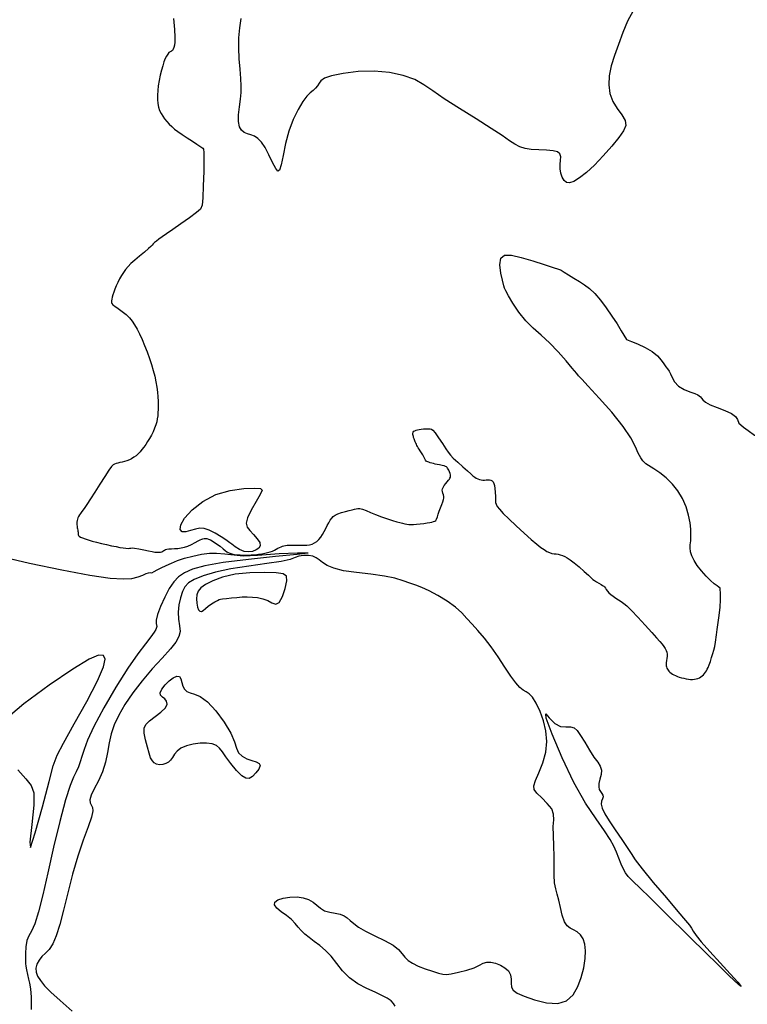
# Model space of a CAD drawing. Extents: x 367346 to 370546, y 1013925 to 1016925.
# Drawn here: x 369167 to 369385, y 1016065 to 1016361 of the extents above; entities that cross this region are included whole.
import ezdxf

# ---------------------------------------------------------------- set-up
doc = ezdxf.new("R2010")
doc.units = 0
doc.header["$LTSCALE"] = 25
doc.header["$MEASUREMENT"] = 0
doc.layers.add('INDEX', color=1, linetype='CONTINUOUS')
doc.layers.add('INTER', color=33, linetype='CONTINUOUS')

msp = doc.modelspace()

# ---------------------------------------------------------------- linework, layer by layer
at = {"layer": 'INDEX', "linetype": 'CONTINUOUS', "flags": 128}
msp.add_lwpolyline([(369166.6, 1016135.58), (369168.99, 1016132.83), (369170.59, 1016130.86), (369171.36, 1016128.67), (369171.35, 1016124.96), (369170.74, 1016119.16), (369170.16, 1016113.82), (369170.35, 1016112.24), (369171.81, 1016116.59), (369173.96, 1016124.4), (369175.95, 1016132.01), (369177.23, 1016136.79), (369178.39, 1016139.92), (369180.3, 1016143.59), (369183.5, 1016149.32), (369187.25, 1016156.09), (369190.47, 1016162.23), (369192.3, 1016166.41), (369192.81, 1016168.78), (369192.27, 1016169.84), (369190.8, 1016169.91), (369187.94, 1016168.71), (369183.04, 1016165.78), (369175.96, 1016160.97), (369168.35, 1016155.34), (369162.36, 1016150.28)], dxfattribs=at)
at = {"layer": 'INTER', "color": 33, "linetype": 'CONTINUOUS', "elevation": 2154}
msp.add_lwpolyline([(369213.32, 1016361.01), (369213.54, 1016357.68), (369213.54, 1016357.68), (369213.64, 1016355.38), (369213.63, 1016353.95), (369213.55, 1016353.03), (369213.55, 1016353.03), (369213.4, 1016352.33), (369213.2, 1016351.8), (369212.94, 1016351.42), (369212.94, 1016351.42), (369212.63, 1016351.19), (369212.28, 1016351.01), (369211.91, 1016350.76), (369211.91, 1016350.76), (369211.54, 1016350.34), (369211.16, 1016349.74), (369210.79, 1016348.96), (369210.79, 1016348.96), (369210.42, 1016348), (369210.05, 1016346.85), (369209.67, 1016345.52), (369209.67, 1016345.52), (369209.31, 1016344.02), (369208.97, 1016342.44), (369208.71, 1016340.85), (369208.71, 1016340.85), (369208.53, 1016339.36), (369208.45, 1016337.96), (369208.47, 1016336.67), (369208.47, 1016336.67), (369208.59, 1016335.48), (369208.8, 1016334.38), (369209.12, 1016333.39), (369209.12, 1016333.39), (369209.53, 1016332.49), (369210.03, 1016331.66), (369210.6, 1016330.88), (369210.6, 1016330.88), (369211.25, 1016330.1), (369211.96, 1016329.34), (369212.74, 1016328.59), (369212.74, 1016328.59), (369213.61, 1016327.84), (369214.62, 1016327.05), (369215.88, 1016326.16), (369215.88, 1016326.16), (369217.39, 1016325.15), (369218.96, 1016324.15), (369220.3, 1016323.3), (369220.3, 1016323.3), (369221.21, 1016322.72), (369221.77, 1016322.34), (369222.09, 1016322.08), (369222.09, 1016322.08), (369222.3, 1016321.75), (369222.41, 1016320.82), (369222.42, 1016318.69), (369222.42, 1016318.69), (369222.35, 1016315.06), (369222.22, 1016310.82), (369222.08, 1016307.18), (369222.08, 1016307.18), (369221.9, 1016305), (369221.38, 1016303.81), (369220.17, 1016302.76), (369220.17, 1016302.76), (369218.05, 1016301.23), (369215.48, 1016299.42), (369213.03, 1016297.72), (369213.03, 1016297.72), (369211.18, 1016296.43), (369209.87, 1016295.51), (369208.91, 1016294.81), (369208.91, 1016294.81), (369208.16, 1016294.23), (369207.58, 1016293.74), (369207.16, 1016293.35), (369207.16, 1016293.35), (369206.88, 1016293.02), (369206.5, 1016292.61), (369205.79, 1016291.95), (369204.58, 1016290.93), (369203.09, 1016289.7), (369201.65, 1016288.48), (369201.65, 1016288.48), (369200.51, 1016287.44), (369199.64, 1016286.54), (369198.91, 1016285.68), (369198.91, 1016285.68), (369198.26, 1016284.79), (369197.65, 1016283.84), (369197.09, 1016282.85), (369197.09, 1016282.85), (369196.57, 1016281.81), (369196.11, 1016280.77), (369195.71, 1016279.78), (369195.71, 1016279.78), (369195.38, 1016278.88), (369195.11, 1016278.07), (369194.91, 1016277.36), (369194.91, 1016277.36), (369194.77, 1016276.75), (369194.7, 1016276.24), (369194.7, 1016275.82), (369194.7, 1016275.82), (369194.78, 1016275.48), (369195.06, 1016275.12), (369195.66, 1016274.64), (369195.66, 1016274.64), (369196.66, 1016273.94), (369197.87, 1016273.08), (369199.06, 1016272.16), (369199.06, 1016272.16), (369200.04, 1016271.21), (369200.86, 1016270.22), (369201.6, 1016269.11), (369201.6, 1016269.11), (369202.34, 1016267.82), (369203.09, 1016266.35), (369203.85, 1016264.7), (369203.85, 1016264.7), (369204.61, 1016262.88), (369205.36, 1016260.95), (369206.05, 1016259.02), (369206.05, 1016259.02), (369206.67, 1016257.15), (369207.2, 1016255.35), (369207.65, 1016253.63), (369207.65, 1016253.63), (369208.02, 1016251.98), (369208.3, 1016250.41), (369208.5, 1016248.91), (369208.5, 1016248.91), (369208.62, 1016247.49), (369208.67, 1016246.15), (369208.68, 1016244.9), (369208.68, 1016244.9), (369208.66, 1016243.75), (369208.61, 1016242.69), (369208.53, 1016241.73), (369208.53, 1016241.73), (369208.42, 1016240.86), (369208.26, 1016240.01), (369208, 1016239.1), (369208, 1016239.1), (369207.62, 1016238.07), (369207.16, 1016236.99), (369206.63, 1016235.93), (369206.63, 1016235.93), (369206.08, 1016234.95), (369205.51, 1016234.05), (369204.94, 1016233.2), (369204.94, 1016233.2), (369204.38, 1016232.41), (369203.82, 1016231.66), (369203.25, 1016230.98), (369203.25, 1016230.98), (369202.65, 1016230.36), (369202.04, 1016229.81), (369201.4, 1016229.32), (369201.4, 1016229.32), (369200.73, 1016228.91), (369200.04, 1016228.56), (369199.33, 1016228.29), (369199.33, 1016228.29), (369198.6, 1016228.07), (369197.88, 1016227.9), (369197.2, 1016227.75), (369197.2, 1016227.75), (369196.59, 1016227.6), (369196.06, 1016227.44), (369195.6, 1016227.28), (369195.6, 1016227.28), (369195.18, 1016227.06), (369194.66, 1016226.55), (369193.85, 1016225.44), (369193.85, 1016225.44), (369192.64, 1016223.56), (369191.19, 1016221.23), (369189.71, 1016218.86), (369188.4, 1016216.82), (369187.3, 1016215.17), (369186.44, 1016213.93), (369186.44, 1016213.93), (369185.83, 1016213.07), (369185.4, 1016212.49), (369185.09, 1016212.04), (369185.09, 1016212.04), (369184.83, 1016211.61), (369184.63, 1016211.18), (369184.47, 1016210.75), (369184.47, 1016210.75), (369184.36, 1016210.32), (369184.29, 1016209.9), (369184.28, 1016209.47), (369184.28, 1016209.47), (369184.31, 1016209.04), (369184.36, 1016208.62), (369184.43, 1016208.21), (369184.43, 1016208.21), (369184.49, 1016207.83), (369184.55, 1016207.48), (369184.6, 1016207.15), (369184.6, 1016207.15), (369184.64, 1016206.84), (369184.67, 1016206.56), (369184.7, 1016206.31), (369184.7, 1016206.31), (369184.73, 1016206.08), (369184.82, 1016205.85), (369185.03, 1016205.63), (369185.03, 1016205.63), (369185.41, 1016205.38), (369185.99, 1016205.12), (369186.75, 1016204.83), (369186.75, 1016204.83), (369187.7, 1016204.52), (369188.84, 1016204.19), (369190.16, 1016203.84), (369190.16, 1016203.84), (369191.66, 1016203.48), (369193.21, 1016203.12), (369194.72, 1016202.79), (369194.72, 1016202.79), (369196.06, 1016202.52), (369197.23, 1016202.3), (369198.22, 1016202.14), (369198.22, 1016202.14), (369199.03, 1016202.05), (369199.67, 1016202), (369200.12, 1016202.02), (369200.12, 1016202.02), (369200.45, 1016202.08), (369200.85, 1016202.12), (369201.59, 1016202.06), (369201.59, 1016202.06), (369202.84, 1016201.84), (369204.35, 1016201.54), (369205.79, 1016201.24), (369205.79, 1016201.24), (369206.9, 1016201.02), (369207.72, 1016200.89), (369208.34, 1016200.83), (369208.34, 1016200.83), (369208.88, 1016200.83), (369209.34, 1016200.88), (369209.74, 1016200.99), (369209.74, 1016200.99), (369210.06, 1016201.14), (369210.34, 1016201.33), (369210.6, 1016201.51), (369210.6, 1016201.51), (369210.89, 1016201.66), (369211.27, 1016201.78), (369211.84, 1016201.86), (369211.84, 1016201.86), (369212.64, 1016201.91), (369213.59, 1016201.94), (369214.6, 1016202.01), (369214.6, 1016202.01), (369215.59, 1016202.14), (369216.56, 1016202.36), (369217.59, 1016202.71), (369217.59, 1016202.71), (369218.68, 1016203.2), (369219.74, 1016203.74), (369220.64, 1016204.22), (369220.64, 1016204.22), (369221.29, 1016204.56), (369221.74, 1016204.76), (369222.1, 1016204.89), (369222.1, 1016204.89), (369222.43, 1016204.96), (369222.8, 1016204.99), (369223.23, 1016204.94), (369223.23, 1016204.94), (369223.75, 1016204.81), (369224.4, 1016204.54), (369225.22, 1016204.08), (369226.21, 1016203.4), (369227.23, 1016202.62), (369228.13, 1016201.91), (369228.13, 1016201.91), (369228.77, 1016201.38), (369229.24, 1016201.01), (369229.68, 1016200.74), (369229.68, 1016200.74), (369230.2, 1016200.52), (369230.82, 1016200.34), (369231.54, 1016200.19), (369231.54, 1016200.19), (369232.35, 1016200.08), (369233.27, 1016200.02), (369234.29, 1016199.98), (369234.29, 1016199.98), (369235.4, 1016199.99), (369236.55, 1016200.04), (369237.69, 1016200.11), (369237.69, 1016200.11), (369238.76, 1016200.22), (369239.74, 1016200.36), (369240.66, 1016200.52), (369240.66, 1016200.52), (369241.49, 1016200.72), (369242.26, 1016200.95), (369242.94, 1016201.2), (369242.94, 1016201.2), (369243.55, 1016201.49), (369244.1, 1016201.78), (369244.61, 1016202.05), (369244.61, 1016202.05), (369245.09, 1016202.3), (369245.55, 1016202.51), (369245.98, 1016202.68), (369245.98, 1016202.68), (369246.41, 1016202.81), (369246.86, 1016202.91), (369247.39, 1016202.97), (369247.39, 1016202.97), (369248.05, 1016202.99), (369248.79, 1016202.99), (369249.54, 1016202.98), (369249.54, 1016202.98), (369250.27, 1016202.96), (369250.98, 1016202.95), (369251.72, 1016202.94), (369251.72, 1016202.94), (369252.5, 1016202.93), (369253.31, 1016202.97), (369254.11, 1016203.08), (369254.11, 1016203.08), (369254.87, 1016203.3), (369255.58, 1016203.63), (369256.25, 1016204.08), (369256.25, 1016204.08), (369256.88, 1016204.65), (369257.46, 1016205.33), (369257.99, 1016206.13), (369257.99, 1016206.13), (369258.48, 1016207.03), (369258.94, 1016207.98), (369259.39, 1016208.89), (369259.39, 1016208.89), (369259.84, 1016209.71), (369260.28, 1016210.43), (369260.73, 1016211.03), (369260.73, 1016211.03), (369261.2, 1016211.54), (369261.78, 1016211.97), (369262.58, 1016212.36), (369262.58, 1016212.36), (369263.67, 1016212.72), (369264.88, 1016213.05), (369266, 1016213.34), (369266, 1016213.34), (369266.88, 1016213.57), (369267.54, 1016213.76), (369268.08, 1016213.89), (369268.08, 1016213.89), (369268.61, 1016213.97), (369269.21, 1016213.94), (369270, 1016213.74), (369270, 1016213.74), (369271.05, 1016213.33), (369272.37, 1016212.77), (369273.92, 1016212.13), (369273.92, 1016212.13), (369275.67, 1016211.49), (369277.44, 1016210.88), (369279.02, 1016210.38), (369279.02, 1016210.38), (369280.26, 1016209.99), (369281.22, 1016209.72), (369281.98, 1016209.52), (369281.98, 1016209.52), (369282.63, 1016209.36), (369283.23, 1016209.24), (369283.83, 1016209.16), (369284.48, 1016209.13), (369285.23, 1016209.15), (369286.14, 1016209.22), (369286.14, 1016209.22), (369287.23, 1016209.34), (369288.38, 1016209.49), (369289.41, 1016209.64), (369289.41, 1016209.64), (369290.22, 1016209.78), (369290.82, 1016209.91), (369291.27, 1016210.03), (369291.27, 1016210.03), (369291.64, 1016210.17), (369291.94, 1016210.39), (369292.2, 1016210.79), (369292.2, 1016210.79), (369292.44, 1016211.42), (369292.68, 1016212.24), (369292.98, 1016213.2), (369292.98, 1016213.2), (369293.34, 1016214.21), (369293.73, 1016215.18), (369294.06, 1016216.01), (369294.06, 1016216.01), (369294.27, 1016216.63), (369294.36, 1016217.11), (369294.34, 1016217.56), (369294.34, 1016217.56), (369294.23, 1016218.05), (369294.08, 1016218.57), (369293.95, 1016219.05), (369293.95, 1016219.05), (369293.89, 1016219.45), (369293.94, 1016219.84), (369294.15, 1016220.29), (369294.15, 1016220.29), (369294.52, 1016220.84), (369294.97, 1016221.43), (369295.42, 1016221.98), (369295.42, 1016221.98), (369295.77, 1016222.43), (369296.03, 1016222.78), (369296.21, 1016223.07), (369296.21, 1016223.07), (369296.34, 1016223.34), (369296.41, 1016223.65), (369296.37, 1016224.02), (369296.37, 1016224.02), (369296.24, 1016224.49), (369296.04, 1016224.99), (369295.84, 1016225.45), (369295.84, 1016225.45), (369295.67, 1016225.8), (369295.51, 1016226.05), (369295.36, 1016226.25), (369295.36, 1016226.25), (369295.17, 1016226.43), (369294.9, 1016226.58), (369294.47, 1016226.74), (369294.47, 1016226.74), (369293.85, 1016226.89), (369293.12, 1016227.03), (369292.4, 1016227.18), (369292.4, 1016227.18), (369291.77, 1016227.31), (369291.23, 1016227.44), (369290.75, 1016227.58), (369290.75, 1016227.58), (369290.31, 1016227.71), (369289.91, 1016227.83), (369289.57, 1016227.94), (369289.57, 1016227.94), (369289.3, 1016228.04), (369289.08, 1016228.18), (369288.87, 1016228.44), (369288.87, 1016228.44), (369288.64, 1016228.86), (369288.38, 1016229.42), (369288.06, 1016230.04), (369288.06, 1016230.04), (369287.69, 1016230.67), (369287.3, 1016231.27), (369286.96, 1016231.8), (369286.96, 1016231.8), (369286.69, 1016232.22), (369286.48, 1016232.58), (369286.31, 1016232.9), (369286.31, 1016232.9), (369286.14, 1016233.24), (369285.97, 1016233.58), (369285.82, 1016233.93), (369285.82, 1016233.93), (369285.67, 1016234.27), (369285.54, 1016234.6), (369285.43, 1016234.92), (369285.43, 1016234.92), (369285.32, 1016235.24), (369285.23, 1016235.55), (369285.15, 1016235.85), (369285.09, 1016236.15), (369285.07, 1016236.43), (369285.1, 1016236.69), (369285.1, 1016236.69), (369285.22, 1016236.92), (369285.41, 1016237.13), (369285.69, 1016237.31), (369285.69, 1016237.31), (369286.04, 1016237.47), (369286.49, 1016237.6), (369287.01, 1016237.7), (369287.01, 1016237.7), (369287.61, 1016237.78), (369288.23, 1016237.83), (369288.84, 1016237.87), (369288.84, 1016237.87), (369289.39, 1016237.88), (369289.86, 1016237.89), (369290.27, 1016237.87), (369290.27, 1016237.87), (369290.63, 1016237.8), (369291.07, 1016237.48), (369291.76, 1016236.66), (369291.76, 1016236.66), (369292.78, 1016235.22), (369293.93, 1016233.49), (369294.96, 1016231.92), (369294.96, 1016231.92), (369295.68, 1016230.83), (369296.33, 1016229.99), (369297.21, 1016229.07), (369297.21, 1016229.07), (369298.54, 1016227.83), (369300.08, 1016226.45), (369301.48, 1016225.22), (369301.48, 1016225.22), (369302.47, 1016224.35), (369303.12, 1016223.78), (369303.62, 1016223.4), (369303.62, 1016223.4), (369304.1, 1016223.1), (369304.58, 1016222.86), (369305.07, 1016222.68), (369305.07, 1016222.68), (369305.57, 1016222.56), (369306.07, 1016222.5), (369306.58, 1016222.51), (369306.58, 1016222.51), (369307.09, 1016222.56), (369307.59, 1016222.61), (369308.06, 1016222.61), (369308.06, 1016222.61), (369308.47, 1016222.5), (369308.83, 1016222.28), (369309.13, 1016221.95), (369309.13, 1016221.95), (369309.38, 1016221.5), (369309.57, 1016220.86), (369309.71, 1016219.97), (369309.71, 1016219.97), (369309.8, 1016218.83), (369309.85, 1016217.61), (369309.87, 1016216.54), (369309.87, 1016216.54), (369309.9, 1016215.8), (369310.03, 1016215.24), (369310.38, 1016214.61), (369310.38, 1016214.61), (369311.06, 1016213.73), (369312.18, 1016212.51), (369313.84, 1016210.85), (369313.84, 1016210.85), (369316.02, 1016208.78), (369318.42, 1016206.59), (369320.61, 1016204.65), (369320.61, 1016204.65), (369322.27, 1016203.24), (369323.49, 1016202.28), (369324.46, 1016201.62), (369324.46, 1016201.62), (369325.31, 1016201.11), (369326.1, 1016200.74), (369326.81, 1016200.5), (369326.81, 1016200.5), (369327.45, 1016200.38), (369328.05, 1016200.32), (369328.65, 1016200.24), (369328.65, 1016200.24), (369329.28, 1016200.1), (369329.94, 1016199.88), (369330.63, 1016199.57), (369330.63, 1016199.57), (369331.38, 1016199.17), (369332.27, 1016198.57), (369333.44, 1016197.68), (369333.44, 1016197.68), (369334.92, 1016196.44), (369336.47, 1016195.09), (369337.77, 1016193.92), (369338.59, 1016193.15), (369339.1, 1016192.68), (369339.58, 1016192.31), (369339.58, 1016192.31), (369340.2, 1016191.92), (369340.9, 1016191.52), (369341.53, 1016191.17), (369341.53, 1016191.17), (369341.99, 1016190.9), (369342.32, 1016190.67), (369342.57, 1016190.41), (369342.57, 1016190.41), (369342.82, 1016190.07), (369343.1, 1016189.66), (369343.45, 1016189.19), (369343.45, 1016189.19), (369343.91, 1016188.68), (369344.49, 1016188.15), (369345.17, 1016187.61), (369345.17, 1016187.61), (369345.95, 1016187.07), (369346.77, 1016186.54), (369347.57, 1016186.03), (369347.57, 1016186.03), (369348.34, 1016185.5), (369349.28, 1016184.71), (369350.65, 1016183.39), (369350.65, 1016183.39), (369352.58, 1016181.35), (369354.76, 1016178.99), (369356.73, 1016176.8), (369356.73, 1016176.8), (369358.17, 1016175.18), (369359.14, 1016174.05), (369359.82, 1016173.22), (369359.82, 1016173.22), (369360.35, 1016172.53), (369360.77, 1016171.92), (369361.07, 1016171.36), (369361.07, 1016171.36), (369361.26, 1016170.82), (369361.34, 1016170.27), (369361.34, 1016169.67), (369361.34, 1016169.67), (369361.27, 1016169), (369361.16, 1016168.32), (369361.08, 1016167.7), (369361.08, 1016167.7), (369361.04, 1016167.19), (369361.07, 1016166.77), (369361.14, 1016166.41), (369361.14, 1016166.41), (369361.26, 1016166.07), (369361.42, 1016165.74), (369361.63, 1016165.42), (369361.63, 1016165.42), (369361.89, 1016165.12), (369362.19, 1016164.83), (369362.54, 1016164.56), (369362.54, 1016164.56), (369362.94, 1016164.3), (369363.39, 1016164.05), (369363.88, 1016163.82), (369363.88, 1016163.82), (369364.42, 1016163.6), (369365.01, 1016163.39), (369365.65, 1016163.2), (369365.65, 1016163.2), (369366.34, 1016163.02), (369367.04, 1016162.87), (369367.73, 1016162.76), (369367.73, 1016162.76), (369368.39, 1016162.7), (369369, 1016162.69), (369369.58, 1016162.74), (369369.58, 1016162.74), (369370.11, 1016162.84), (369370.61, 1016162.99), (369371.07, 1016163.2), (369371.07, 1016163.2), (369371.48, 1016163.46), (369371.86, 1016163.76), (369372.22, 1016164.1), (369372.22, 1016164.1), (369372.55, 1016164.46), (369372.86, 1016164.85), (369373.14, 1016165.27), (369373.14, 1016165.27), (369373.41, 1016165.73), (369373.67, 1016166.3), (369373.98, 1016167.07), (369373.98, 1016167.07), (369374.33, 1016168.09), (369374.7, 1016169.26), (369375.06, 1016170.43), (369375.06, 1016170.43), (369375.36, 1016171.5), (369375.62, 1016172.58), (369375.85, 1016173.81)], dxfattribs=at)
at = {"layer": 'INTER', "linetype": 'CONTINUOUS', "flags": 128}
for points in [[(369351.15, 1016363.3), (369349.47, 1016360.23), (369348.03, 1016356.78), (369346.74, 1016353.25), (369345.57, 1016349.91), (369344.61, 1016346.79), (369343.99, 1016343.85), (369343.85, 1016341.08), (369344.2, 1016338.49), (369345.08, 1016336.11), (369346.41, 1016333.97), (369347.8, 1016332.07), (369348.78, 1016330.38), (369348.95, 1016328.87), (369348.28, 1016327.26), (369346.84, 1016325.25), (369344.73, 1016322.66), (369342.21, 1016319.78), (369339.6, 1016317.04), (369337.16, 1016314.8), (369335.04, 1016313.15), (369333.32, 1016312.1), (369332.06, 1016311.68), (369331.15, 1016311.81), (369330.45, 1016312.4), (369329.87, 1016313.38), (369329.43, 1016314.6), (369329.22, 1016315.93), (369329.27, 1016317.24), (369329.41, 1016318.46), (369329.44, 1016319.51), (369329.18, 1016320.35), (369328.46, 1016320.95), (369327.15, 1016321.33), (369325.17, 1016321.49), (369322.86, 1016321.56), (369320.61, 1016321.68), (369318.74, 1016321.97), (369317.15, 1016322.48), (369315.66, 1016323.25), (369314.03, 1016324.34), (369311.82, 1016325.88), (369308.58, 1016328.04), (369304.06, 1016330.85), (369299.03, 1016333.96), (369294.47, 1016336.89), (369291.09, 1016339.27), (369288.4, 1016341.15), (369285.64, 1016342.66), (369282.18, 1016343.9), (369278.06, 1016344.79), (369273.47, 1016345.21), (369268.67, 1016345.08), (369264.21, 1016344.55), (369260.71, 1016343.82), (369258.6, 1016343.06), (369257.52, 1016342.3), (369256.95, 1016341.56), (369256.44, 1016340.84), (369255.86, 1016340.14), (369255.17, 1016339.43), (369254.32, 1016338.68), (369253.3, 1016337.66), (369252.07, 1016336.08), (369250.65, 1016333.74), (369249.2, 1016330.74), (369247.89, 1016327.24), (369246.88, 1016323.47), (369246.14, 1016319.9), (369245.58, 1016317.11), (369245.11, 1016315.54), (369244.62, 1016315.2), (369243.95, 1016316.02), (369243.01, 1016317.83), (369241.9, 1016320.12), (369240.75, 1016322.31), (369239.65, 1016323.94), (369238.6, 1016325.01), (369237.56, 1016325.68), (369236.5, 1016326.07), (369235.47, 1016326.38), (369234.51, 1016326.78), (369233.69, 1016327.46), (369233.09, 1016328.52), (369232.77, 1016330.07), (369232.8, 1016332.14), (369233.04, 1016334.49), (369233.34, 1016336.77), (369233.54, 1016338.79), (369233.61, 1016340.76), (369233.51, 1016343.03), (369233.26, 1016345.81), (369232.99, 1016348.95), (369232.83, 1016352.17), (369232.92, 1016355.25), (369233.2, 1016358.19), (369233.55, 1016361.01)], [(369312.4, 1016280.8), (369311.98, 1016282.48), (369311.5, 1016284.6), (369311.17, 1016287.04), (369311.42, 1016289.04), (369312.61, 1016289.97), (369314.71, 1016289.96), (369317.58, 1016289.31), (369321.04, 1016288.31), (369324.47, 1016287.22), (369327.21, 1016286.32), (369328.76, 1016285.79), (369329.37, 1016285.57), (369329.55, 1016285.47)], [(369329.55, 1016285.47), (369330.51, 1016284.87), (369331.74, 1016284.1), (369333.34, 1016283.11), (369335.03, 1016282.06), (369336.6, 1016281.07), (369338.1, 1016279.96), (369339.66, 1016278.5), (369341.36, 1016276.52), (369343.11, 1016274.18), (369344.81, 1016271.71), (369346.34, 1016269.34), (369347.59, 1016267.29), (369349.17, 1016264.64)], [(369334.24, 1016254.43), (369332.84, 1016256.12), (369331.04, 1016258.27), (369328.67, 1016260.99), (369326.07, 1016263.7), (369323.56, 1016266), (369321.18, 1016268.08), (369318.94, 1016270.32), (369316.87, 1016272.93), (369315.08, 1016275.59), (369313.75, 1016277.82), (369312.97, 1016279.3), (369312.6, 1016280.12), (369312.4, 1016280.8)], [(369349.17, 1016264.64), (369350.63, 1016264.07), (369352.49, 1016263.33), (369354.76, 1016262.3), (369356.9, 1016261.08), (369358.47, 1016259.76), (369359.55, 1016258.46), (369360.32, 1016257.33), (369360.94, 1016256.47), (369361.42, 1016255.87), (369362, 1016255.21)], [(369362, 1016255.21), (369362.35, 1016254.38), (369362.82, 1016253.31), (369363.61, 1016251.99), (369364.8, 1016250.72), (369366.42, 1016249.72), (369368.15, 1016248.99), (369369.62, 1016248.46), (369370.54, 1016248.07), (369371.01, 1016247.79), (369371.33, 1016247.47)], [(369354.95, 1016227.41), (369354.58, 1016227.78), (369354.11, 1016228.3), (369353.46, 1016229.18), (369352.71, 1016230.54), (369351.83, 1016232.49), (369350.47, 1016235.15), (369348.19, 1016238.61), (369344.78, 1016242.83), (369340.96, 1016247.12), (369337.7, 1016250.65), (369335.72, 1016252.79), (369334.78, 1016253.82), (369334.24, 1016254.43)], [(369371.33, 1016247.47), (369371.63, 1016247.09), (369372.06, 1016246.6), (369372.88, 1016245.92), (369374.3, 1016245.12), (369376.39, 1016244.26), (369378.7, 1016243.37), (369380.69, 1016242.45), (369381.91, 1016241.53), (369382.51, 1016240.71), (369382.9, 1016239.62)], [(369382.9, 1016239.62), (369383.49, 1016239.08), (369384.31, 1016238.36), (369385.64, 1016237.33), (369387.59, 1016236.01), (369390.17, 1016234.5), (369392.95, 1016232.97), (369395.39, 1016231.65), (369397.08, 1016230.7), (369398.12, 1016230.01), (369398.75, 1016229.41), (369399.15, 1016228.76), (369399.39, 1016228.14), (369399.63, 1016227.29)], [(369368.47, 1016204.29), (369368.49, 1016205.1), (369368.51, 1016206.18), (369368.44, 1016207.73), (369368.22, 1016209.7), (369367.77, 1016212), (369367.03, 1016214.47), (369365.98, 1016216.93), (369364.61, 1016219.22), (369362.96, 1016221.3), (369361.11, 1016223.13), (369359.17, 1016224.68), (369357.37, 1016225.91), (369354.95, 1016227.41)], [(369377.29, 1016190.06), (369376.87, 1016190.33), (369376.32, 1016190.71), (369375.49, 1016191.34), (369374.39, 1016192.32), (369373.06, 1016193.68), (369371.66, 1016195.27), (369370.39, 1016196.9), (369369.42, 1016198.4), (369368.75, 1016199.77), (369368.38, 1016201.01), (369368.25, 1016202.14), (369368.3, 1016203.08), (369368.47, 1016204.29)], [(369160.73, 1016199.76), (369170.1, 1016197.59), (369179.78, 1016195.55), (369188.22, 1016193.97), (369194.25, 1016193.09), (369198.21, 1016192.82), (369200.83, 1016192.99), (369202.72, 1016193.44), (369204.1, 1016193.98), (369205.08, 1016194.44), (369205.79, 1016194.67), (369206.26, 1016194.73), (369206.76, 1016194.68)], [(369279.81, 1016064.67), (369279.3, 1016065.41), (369278.54, 1016066.18), (369277.4, 1016066.98), (369275.81, 1016067.85), (369273.75, 1016068.83), (369271.23, 1016069.97), (369268.54, 1016071.36), (369266.04, 1016073.09), (369263.98, 1016075.2), (369262.24, 1016077.47), (369260.6, 1016079.6), (369258.88, 1016081.37), (369257.14, 1016082.83), (369255.47, 1016084.07), (369253.95, 1016085.2), (369252.63, 1016086.25), (369251.54, 1016087.29), (369250.67, 1016088.35), (369249.81, 1016089.45), (369248.69, 1016090.59), (369247.19, 1016091.78), (369245.58, 1016092.96), (369244.27, 1016094.06), (369243.61, 1016095.02), (369243.68, 1016095.84), (369244.54, 1016096.51), (369246.15, 1016097.04), (369248.2, 1016097.37), (369250.33, 1016097.43), (369252.21, 1016097.17), (369253.82, 1016096.62), (369255.16, 1016095.86), (369256.28, 1016094.94), (369257.37, 1016094.02), (369258.62, 1016093.27), (369260.16, 1016092.8), (369261.8, 1016092.51), (369263.29, 1016092.2), (369264.43, 1016091.74), (369265.35, 1016091.11), (369266.25, 1016090.33), (369267.33, 1016089.39), (369268.8, 1016088.31), (369270.88, 1016087.08), (369273.64, 1016085.74), (369276.61, 1016084.32), (369279.15, 1016082.92), (369280.82, 1016081.59), (369281.86, 1016080.37), (369282.69, 1016079.28), (369283.67, 1016078.33), (369284.95, 1016077.48), (369286.64, 1016076.67), (369288.75, 1016075.87), (369290.94, 1016075.14), (369292.81, 1016074.57), (369294.09, 1016074.24), (369295.18, 1016074.17), (369296.62, 1016074.36), (369298.76, 1016074.81), (369301.23, 1016075.44), (369303.46, 1016076.17), (369305.04, 1016076.9), (369306.18, 1016077.52), (369307.23, 1016077.87), (369308.48, 1016077.86), (369309.89, 1016077.52), (369311.32, 1016076.93), (369312.65, 1016076.15), (369313.73, 1016075.19), (369314.4, 1016074.05), (369314.6, 1016072.77), (369314.57, 1016071.48), (369314.66, 1016070.32), (369315.18, 1016069.4), (369316.38, 1016068.57), (369318.49, 1016067.64), (369321.59, 1016066.52), (369325.17, 1016065.6), (369328.55, 1016065.39), (369331.19, 1016066.27), (369333.13, 1016068.07), (369334.55, 1016070.5), (369335.6, 1016073.27), (369336.33, 1016076.15), (369336.74, 1016078.88), (369336.84, 1016081.27), (369336.63, 1016083.27), (369336.12, 1016084.86), (369335.32, 1016086.04), (369334.34, 1016086.89), (369333.28, 1016087.51), (369332.26, 1016088.03), (369331.33, 1016088.73), (369330.54, 1016089.96), (369329.91, 1016091.91), (369329.39, 1016094.24), (369328.9, 1016096.47), (369328.39, 1016098.27), (369327.92, 1016099.87), (369327.6, 1016101.65), (369327.47, 1016103.89), (369327.46, 1016106.58), (369327.44, 1016109.58), (369327.34, 1016112.76), (369327.22, 1016115.84), (369327.21, 1016118.51), (369327.33, 1016120.57), (369327.31, 1016122.23), (369326.74, 1016123.79), (369325.4, 1016125.45), (369323.72, 1016127.11), (369322.24, 1016128.54), (369321.44, 1016129.64), (369321.34, 1016130.76), (369321.87, 1016132.33), (369322.89, 1016134.69), (369324.05, 1016137.63), (369324.94, 1016140.85), (369325.22, 1016144.07), (369324.93, 1016147.21), (369324.23, 1016150.24), (369323.23, 1016153.09), (369322.11, 1016155.54), (369320.99, 1016157.33), (369320.01, 1016158.35), (369319.09, 1016158.9), (369318.17, 1016159.4), (369317.13, 1016160.24), (369315.92, 1016161.61), (369314.45, 1016163.64), (369312.68, 1016166.38), (369310.69, 1016169.47), (369308.61, 1016172.5), (369306.54, 1016175.1), (369304.58, 1016177.31), (369302.83, 1016179.24), (369301.31, 1016180.99), (369299.75, 1016182.66), (369297.83, 1016184.36), (369295.34, 1016186.12), (369292.57, 1016187.81), (369289.95, 1016189.22), (369287.8, 1016190.22), (369285.96, 1016190.94), (369284.18, 1016191.58), (369282.18, 1016192.29), (369279.72, 1016193.02), (369276.53, 1016193.68), (369272.51, 1016194.21), (369268.21, 1016194.71), (369264.32, 1016195.28), (369261.39, 1016196.03), (369259.34, 1016196.88), (369257.94, 1016197.74), (369256.95, 1016198.53), (369256.09, 1016199.17), (369255.08, 1016199.62), (369253.73, 1016199.84), (369252.23, 1016199.83), (369250.88, 1016199.62), (369249.77, 1016199.23), (369248.28, 1016198.7), (369245.61, 1016198.09), (369241.25, 1016197.43), (369235.88, 1016196.69), (369230.47, 1016195.82), (369225.85, 1016194.81), (369222.19, 1016193.72), (369219.51, 1016192.64), (369217.77, 1016191.61), (369216.7, 1016190.47), (369215.98, 1016189.04), (369215.35, 1016187.18), (369214.87, 1016185.03), (369214.67, 1016182.82), (369214.82, 1016180.71), (369215.11, 1016178.78), (369215.23, 1016177.06), (369214.92, 1016175.52), (369214.01, 1016173.88), (369212.35, 1016171.81), (369209.86, 1016169.08), (369206.89, 1016165.82), (369203.83, 1016162.28), (369201.06, 1016158.68), (369198.71, 1016155.19), (369196.85, 1016151.95), (369195.51, 1016149.06), (369194.59, 1016146.36), (369193.95, 1016143.65), (369193.44, 1016140.78), (369192.86, 1016137.83), (369192.01, 1016134.93), (369190.81, 1016132.21), (369189.53, 1016129.82), (369188.56, 1016127.91), (369188.19, 1016126.58), (369188.28, 1016125.67), (369188.62, 1016124.99), (369188.97, 1016124.28), (369189.09, 1016123.2), (369188.71, 1016121.34), (369187.68, 1016118.4), (369186.18, 1016114.46), (369184.54, 1016109.66), (369182.99, 1016104.23), (369181.59, 1016098.66), (369180.33, 1016093.48), (369179.2, 1016089.16), (369178.13, 1016085.76), (369177.06, 1016083.28), (369175.95, 1016081.64), (369174.84, 1016080.52), (369173.81, 1016079.56), (369172.95, 1016078.45), (369172.33, 1016077.22), (369172.01, 1016075.99), (369172.06, 1016074.82), (369172.51, 1016073.63), (369173.35, 1016072.33), (369174.62, 1016070.77), (369176.52, 1016068.81), (369179.24, 1016066.29), (369182.9, 1016063.1)], [(369206.76, 1016194.68), (369207.45, 1016195.05), (369208.36, 1016195.53), (369209.61, 1016196.17), (369211.07, 1016196.89), (369212.67, 1016197.61), (369214.48, 1016198.33), (369216.6, 1016199.03), (369219.07, 1016199.71), (369221.65, 1016200.25), (369224.04, 1016200.55), (369226.14, 1016200.55), (369228.7, 1016200.4), (369234.18, 1016199.75), (369238.49, 1016200), (369245.01, 1016200.46), (369250.52, 1016200.62), (369253.56, 1016200.69), (369253.6, 1016200.57), (369250.33, 1016200.2), (369243.83, 1016199.55), (369235.77, 1016198.68), (369228.18, 1016197.72), (369222.67, 1016196.74), (369219.02, 1016195.74), (369216.59, 1016194.66), (369214.79, 1016193.45), (369213.33, 1016191.94), (369212, 1016189.92), (369210.63, 1016187.31), (369209.38, 1016184.53), (369208.48, 1016182.11), (369208.08, 1016180.46), (369208.04, 1016179.48), (369208.26, 1016178.6)], [(369375.85, 1016173.81), (369376.16, 1016176.04), (369376.34, 1016177.62), (369376.9, 1016181.16), (369377.26, 1016184.29), (369377.41, 1016186.66), (369377.41, 1016188.3), (369377.29, 1016190.06)], [(369208.26, 1016178.6), (369208.14, 1016178.22), (369207.94, 1016177.7), (369207.47, 1016176.81), (369206.5, 1016175.42), (369204.88, 1016173.37), (369202.57, 1016170.37), (369199.58, 1016166.06), (369196.02, 1016160.37), (369192.42, 1016154.17), (369189.43, 1016148.59), (369187.51, 1016144.48), (369186.44, 1016141.63), (369185.82, 1016139.58), (369185.31, 1016137.91), (369184.77, 1016136.43), (369184.13, 1016134.99), (369183.31, 1016133.36), (369182.24, 1016130.82), (369180.86, 1016126.54), (369179.16, 1016120.04), (369177.31, 1016112.29), (369175.55, 1016104.6), (369174.05, 1016098.08), (369172.78, 1016092.98), (369171.69, 1016089.36), (369170.7, 1016087.13), (369169.88, 1016085.7), (369169.29, 1016084.32), (369168.98, 1016082.46), (369168.86, 1016080.44), (369168.84, 1016077.46)], [(369206.4, 1016139.11), (369205.97, 1016140.52), (369205.44, 1016142.31), (369204.86, 1016144.5), (369204.47, 1016146.55), (369204.48, 1016148.04), (369204.99, 1016149.16), (369206.09, 1016150.24), (369207.74, 1016151.51), (369209.51, 1016152.88), (369210.86, 1016154.18), (369211.38, 1016155.28), (369211.21, 1016156.16), (369210.63, 1016156.84), (369209.94, 1016157.38), (369209.4, 1016157.93), (369209.3, 1016158.69), (369209.82, 1016159.78), (369210.81, 1016161.03), (369212.01, 1016162.23), (369213.2, 1016163.16), (369214.24, 1016163.67), (369215.03, 1016163.59), (369215.49, 1016162.86), (369215.77, 1016161.75), (369216.06, 1016160.6), (369216.54, 1016159.7), (369217.26, 1016159.06), (369218.27, 1016158.62), (369219.6, 1016158.26), (369221.31, 1016157.55), (369223.46, 1016155.96), (369226, 1016153.2), (369228.52, 1016149.81), (369230.5, 1016146.54), (369231.59, 1016143.96), (369232.17, 1016142.07), (369232.79, 1016140.68), (369233.87, 1016139.64), (369235.28, 1016138.88), (369236.76, 1016138.33), (369238.06, 1016137.92), (369238.97, 1016137.47), (369239.28, 1016136.8), (369238.88, 1016135.77), (369238.01, 1016134.61), (369236.97, 1016133.59), (369236, 1016132.99), (369235, 1016133), (369233.76, 1016133.77), (369232.17, 1016135.37), (369230.48, 1016137.41), (369229, 1016139.41), (369227.95, 1016140.97), (369227.11, 1016142.08), (369226.16, 1016142.83), (369224.84, 1016143.31), (369223.17, 1016143.53), (369221.24, 1016143.5), (369219.17, 1016143.25), (369217.18, 1016142.78), (369215.52, 1016142.08), (369214.36, 1016141.19), (369213.59, 1016140.21), (369213, 1016139.27), (369212.42, 1016138.48), (369211.78, 1016137.85), (369211, 1016137.4), (369210.06, 1016137.12), (369209.07, 1016137.06), (369208.16, 1016137.25), (369207.45, 1016137.69), (369206.96, 1016138.24), (369206.4, 1016139.11)], [(369168.84, 1016077.46), (369168.99, 1016076.62), (369169.18, 1016075.54), (369169.44, 1016074.17), (369169.75, 1016072.77), (369170.08, 1016071.48), (369170.37, 1016069.85), (369170.55, 1016067.33), (369170.6, 1016063.58)]]:
    msp.add_lwpolyline(points, dxfattribs=at)
for points in [[(369228.93, 1016204.53), (369227.53, 1016205.47), (369225.76, 1016206.58), (369223.99, 1016207.51), (369222.49, 1016207.99), (369221.16, 1016208.06), (369219.83, 1016207.8), (369218.37, 1016207.34), (369216.96, 1016206.96), (369215.86, 1016207), (369215.28, 1016207.71), (369215.46, 1016209.09), (369216.6, 1016211.08), (369218.84, 1016213.54), (369222.03, 1016216.06), (369225.94, 1016218.12), (369230.27, 1016219.36), (369234.39, 1016219.92), (369237.6, 1016220.06), (369239.38, 1016219.97), (369239.85, 1016219.44), (369239.3, 1016218.17), (369238.05, 1016216.02), (369236.6, 1016213.47), (369235.47, 1016211.15), (369235.07, 1016209.53), (369235.35, 1016208.39), (369236.15, 1016207.37), (369237.28, 1016206.18), (369238.41, 1016204.9), (369239.17, 1016203.72), (369239.29, 1016202.78), (369238.86, 1016202.07), (369238.06, 1016201.52), (369237.02, 1016201.1), (369235.82, 1016200.93), (369234.49, 1016201.11), (369233.09, 1016201.71), (369231.79, 1016202.51), (369230.8, 1016203.22), (369230.22, 1016203.65), (369229.73, 1016203.99)], [(369228.02, 1016186.85), (369229.16, 1016186.98), (369230.66, 1016187.15), (369232.28, 1016187.3), (369233.86, 1016187.41), (369235.39, 1016187.45), (369236.93, 1016187.4), (369238.52, 1016187.23), (369240.08, 1016186.9), (369241.53, 1016186.35), (369242.81, 1016185.63), (369243.94, 1016185.23), (369244.99, 1016185.75), (369245.98, 1016187.53), (369246.78, 1016189.98), (369247.24, 1016192.24), (369247.15, 1016193.66), (369246.2, 1016194.35), (369244.03, 1016194.65), (369240.48, 1016194.77), (369236.13, 1016194.68), (369231.75, 1016194.24), (369228.01, 1016193.38), (369225.03, 1016192.27), (369222.85, 1016191.13), (369221.45, 1016190.13), (369220.67, 1016189.17), (369220.31, 1016188.1), (369220.18, 1016186.83), (369220.23, 1016185.52), (369220.43, 1016184.37), (369220.75, 1016183.55), (369221.15, 1016183.11), (369221.63, 1016183.07), (369222.18, 1016183.39), (369222.83, 1016183.98), (369223.65, 1016184.68), (369224.66, 1016185.37), (369225.68, 1016185.96), (369226.49, 1016186.4), (369226.98, 1016186.64), (369227.37, 1016186.76)], [(369368.55, 1016084.97), (369366.11, 1016087.38), (369362.91, 1016090.54), (369359.43, 1016093.96), (369356.12, 1016097.19), (369353.25, 1016099.99), (369351.05, 1016102.15), (369349.65, 1016103.58), (369348.82, 1016104.63), (369348.23, 1016105.73), (369347.59, 1016107.23), (369346.9, 1016109.01), (369346.17, 1016110.85), (369345.38, 1016112.63), (369344.29, 1016114.63), (369342.59, 1016117.23), (369340.07, 1016120.81), (369336.91, 1016125.58), (369333.4, 1016131.76), (369329.87, 1016139.19), (369326.9, 1016146.28), (369325.11, 1016151.09), (369324.93, 1016152.33), (369325.96, 1016151.18), (369327.62, 1016149.45), (369329.37, 1016148.59), (369331, 1016148.43), (369332.38, 1016148.44), (369333.43, 1016148.13), (369334.34, 1016147.32), (369335.35, 1016145.89), (369336.63, 1016143.81), (369338.05, 1016141.47), (369339.41, 1016139.35), (369340.53, 1016137.8), (369341.3, 1016136.63), (369341.63, 1016135.49), (369341.52, 1016134.15), (369341.17, 1016132.72), (369340.86, 1016131.41), (369340.82, 1016130.4), (369341, 1016129.63), (369341.34, 1016129.02), (369341.73, 1016128.49), (369342.03, 1016127.99), (369342.12, 1016127.47), (369341.92, 1016126.89), (369341.63, 1016126.16), (369341.53, 1016125.23), (369341.85, 1016123.99), (369342.66, 1016122.36), (369343.99, 1016120.2), (369345.79, 1016117.5), (369347.73, 1016114.67), (369349.38, 1016112.21), (369350.55, 1016110.39), (369351.79, 1016108.56), (369353.86, 1016105.87), (369357.21, 1016101.77), (369361.13, 1016097.09), (369364.59, 1016092.99), (369366.83, 1016090.36), (369368.04, 1016088.88), (369368.68, 1016087.98), (369369.19, 1016087.11), (369370.02, 1016085.87), (369371.59, 1016083.89), (369374.18, 1016080.99), (369377.3, 1016077.6), (369380.31, 1016074.34), (369382.56, 1016071.81), (369383.55, 1016070.56), (369382.76, 1016071.12), (369380.01, 1016073.71), (369376.33, 1016077.3), (369373.06, 1016080.52), (369371.14, 1016082.41), (369369.97, 1016083.57)]]:
    msp.add_lwpolyline(points, close=True, dxfattribs=at)

doc.saveas('drawing.dxf')
